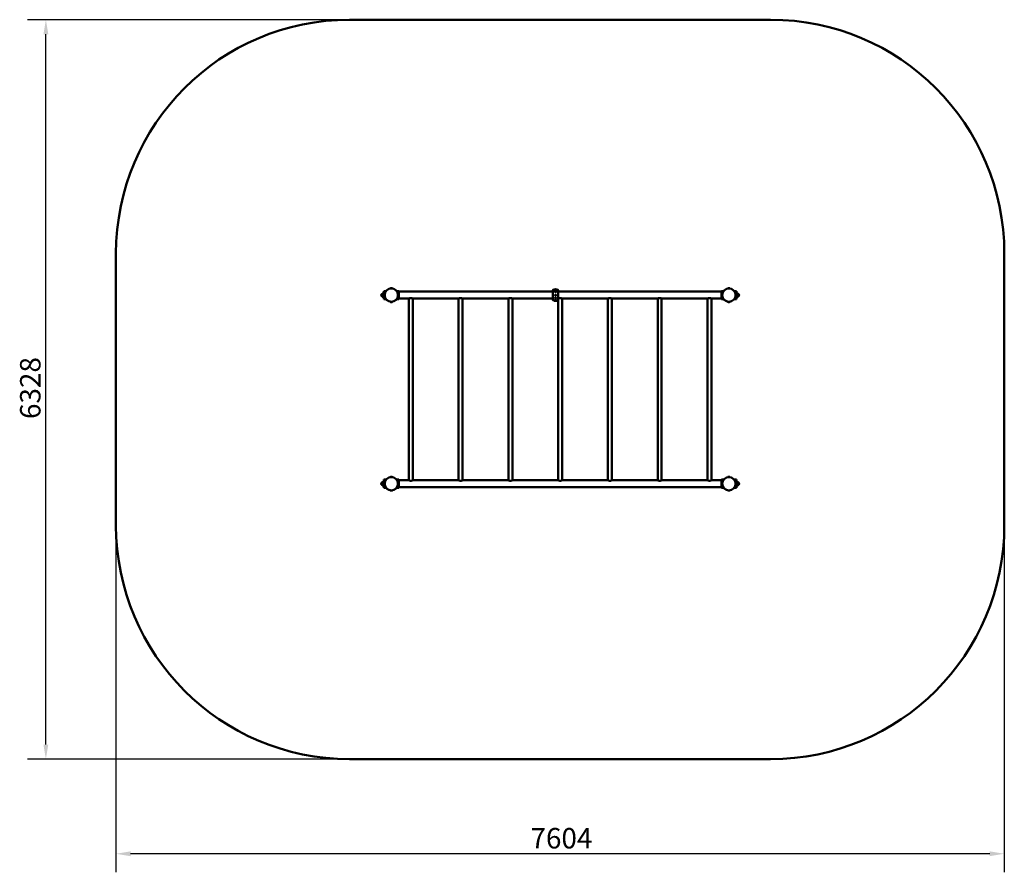
# Model space of a CAD drawing. Units: millimetres. Extents: x 4907 to 13335, y 4437 to 11733.
import ezdxf

# ---------------------------------------------------------------- set-up
doc = ezdxf.new("R2010")
doc.units = ezdxf.units.MM
doc.header["$LTSCALE"] = 50
doc.layers.add('Widoczne (ISO)', color=7, linetype='Continuous', lineweight=50)
doc.layers.add('Wymiar (ISO)', color=7, linetype='Continuous', lineweight=25)
doc.styles.add('Tekst notatki (ISO)', font='tahoma.ttf')
doc.dimstyles.new('Domyślne (ISO)', dxfattribs={"dimscale": 50, "dimtxt": 3.5, "dimasz": 2.5, "dimexe": 3.175, "dimexo": 0, "dimgap": 0.762, "dimtad": 1, "dimrnd": 1e-08, "dimzin": 0, "dimtxsty": 'Tekst notatki (ISO)', "dimcen": 0.09, "dimdle": 10, "dimclrd": 256, "dimclre": 256, "dimclrt": 256, "dimazin": 0, "dimtfac": 1.001486, "dimtmove": 0, "dimatfit": 3, "dimfxl": 0, "dimtolj": 1, "dimtzin": 0, "dimlwd": -1, "dimlwe": -1, "dimarcsym": 0})

# ---------------------------------------------------------------- blocks, each defined once
blk = doc.blocks.new('*D5')
at = {"layer": 'Defpoints', "color": 0}
for p in [(5731.2, 7405.2), (13335.2, 7405.2), (5731.2, 4595.5)]:
    blk.add_point(p, dxfattribs=at)
at = {"layer": 'Wymiar (ISO)'}
for p, q in [((5731.2, 7405.2), (5731.2, 4436.8)), ((13335.2, 7405.2), (13335.2, 4436.8)), ((13210.2, 4595.5), (5856.2, 4595.5))]:
    blk.add_line(p, q, dxfattribs=at)
for points in [[(5856.2, 4616.3), (5856.2, 4574.7), (5731.2, 4595.5)], [(13210.2, 4616.3), (13210.2, 4574.7), (13335.2, 4595.5)]]:
    blk.add_solid(points, dxfattribs=at)
at = {"layer": 'Wymiar (ISO)', "insert": (9279.2, 4815.8), "char_height": 175, "attachment_point": 1, "style": 'Tekst notatki (ISO)'}
blk.add_mtext('\\A1;7604', dxfattribs=at)
blk = doc.blocks.new('*D6')
at = {"layer": 'Defpoints', "color": 0}
for p in [(5131.2, 11733.2), (7731.2, 11733.2), (7731.2, 5405.2)]:
    blk.add_point(p, dxfattribs=at)
at = {"layer": 'Wymiar (ISO)'}
for p, q in [((7731.2, 11733.2), (4972.4, 11733.2)), ((5131.2, 5530.2), (5131.2, 11608.2)), ((7731.2, 5405.2), (4972.4, 5405.2))]:
    blk.add_line(p, q, dxfattribs=at)
for points in [[(5110.3, 11608.2), (5152, 11608.2), (5131.2, 11733.2)], [(5110.3, 5530.2), (5152, 5530.2), (5131.2, 5405.2)]]:
    blk.add_solid(points, dxfattribs=at)
at = {"layer": 'Wymiar (ISO)', "insert": (4910.1, 8315.8), "char_height": 175, "attachment_point": 1, "rotation": 90, "style": 'Tekst notatki (ISO)'}
blk.add_mtext('\\A1;6328', dxfattribs=at)

msp = doc.modelspace()

# ---------------------------------------------------------------- linework, layer by layer
at = {"layer": 'Widoczne (ISO)'}
for p, q in [((11335.2, 11733.2), (7731.2, 11733.2)), ((5731.2, 9733.2), (5731.2, 7405.2)), ((13335.2, 7405.2), (13335.2, 9733.2)), ((8008.7, 9363.2), (8008.7, 9389.2)), ((8020.7, 9390.2), (8009.7, 9390.2)), ((8020.7, 9362.2), (8009.7, 9362.2)), ((8020.7, 9390.2), (8020.7, 9362.2)), ((8023.2, 9388.2), (8020.7, 9388.2)), ((8023.2, 9364.2), (8020.7, 9364.2)), ((8023.2, 9411.2), (8023.2, 9341.2)), ((8023.2, 9411.2), (8033.2, 9411.2)), ((8033.2, 9409.2), (8035.2, 9411.2)), ((8033.2, 9391.2), (8033.2, 9411.2)), ((8033.2, 9341.2), (8033.2, 9361.2)), ((8035.2, 9411.2), (8035.2, 9397.2)), ((8043.2, 9411.2), (8035.2, 9411.2)), ((8097.2, 9433.2), (8079.2, 9433.2)), ((8095.2, 9435.2), (8081.1, 9435.2)), ((8085.2, 9433.1), (8085.2, 9433.2)), ((8091.2, 9433.1), (8091.2, 9433.2)), ((8151.2, 9411.2), (8133.2, 9411.2)), ((8151.2, 9341.2), (8151.2, 9411.2)), ((8153.2, 9409.2), (8151.2, 9411.2)), ((8153.2, 9409.2), (8153.2, 9343.2)), ((9471.7, 9406.2), (8153.2, 9406.2)), ((9471.7, 9417.5), (9471.7, 9418.7)), ((9471.7, 9417.2), (9471.7, 9417.5)), ((9471.7, 9333.7), (9471.7, 9417.2)), ((9485.7, 9412.4), (9485.7, 9409.2)), ((9490.7, 9412), (9493.7, 9413.7)), ((9490.7, 9408.7), (9490.7, 9412)), ((9493.7, 9407), (9490.7, 9408.7)), ((9493.7, 9413.7), (9496.7, 9412)), ((9496.7, 9408.7), (9493.7, 9407)), ((9493.7, 9408), (9493.7, 9407)), ((9496.7, 9412), (9496.7, 9408.7)), ((9501.7, 9409.2), (9501.7, 9412.4)), ((9515.7, 9417.5), (9515.7, 9418.7)), ((9515.7, 9417.5), (9515.7, 9417.2)), ((9515.7, 9333.7), (9515.7, 9417.2)), ((10913.2, 9406.2), (9515.7, 9406.2)), ((10913.2, 9409.2), (10915.2, 9411.2)), ((10913.2, 9343.2), (10913.2, 9409.2)), ((10915.2, 9411.2), (10915.2, 9341.2)), ((10915.2, 9411.2), (10933.2, 9411.2)), ((10986.2, 9433.2), (10968.2, 9433.2)), ((10984.2, 9435.2), (10970.1, 9435.2)), ((10974.2, 9433.1), (10974.2, 9433.2)), ((10980.2, 9433.2), (10980.2, 9433.2)), ((11023.2, 9411.2), (11031.2, 9411.2)), ((11031.2, 9397.2), (11031.2, 9411.2)), ((11033.2, 9409.2), (11031.2, 9411.2)), ((11033.2, 9411.2), (11033.2, 9391.2)), ((11043.2, 9411.2), (11033.2, 9411.2)), ((11033.2, 9361.2), (11033.2, 9341.2)), ((11043.2, 9341.2), (11043.2, 9411.2)), ((11045.7, 9388.2), (11043.2, 9388.2)), ((11045.7, 9364.2), (11043.2, 9364.2)), ((11045.7, 9362.2), (11045.7, 9390.2)), ((11045.7, 9390.2), (11056.7, 9390.2)), ((11045.7, 9362.2), (11056.7, 9362.2)), ((11057.7, 9389.2), (11057.7, 9363.2)), ((8023.2, 9341.2), (8033.2, 9341.2)), ((8033.2, 9343.2), (8035.2, 9341.2)), ((8035.2, 9355.2), (8035.2, 9341.2)), ((8043.2, 9341.2), (8035.2, 9341.2)), ((8079.2, 9319.2), (8097.2, 9319.2)), ((8081.1, 9317.3), (8095.2, 9317.3)), ((8085.2, 9319.3), (8085.2, 9319.2)), ((8091.2, 9319.3), (8091.2, 9319.2)), ((8151.2, 9341.2), (8133.2, 9341.2)), ((8153.2, 9343.2), (8151.2, 9341.2)), ((8238.3, 9346.2), (8153.2, 9346.2)), ((8238.3, 7792.2), (8238.3, 9346.2)), ((8664.3, 9346.2), (8272, 9346.2)), ((8272, 7792.2), (8272, 9346.2)), ((8664.3, 7792.2), (8664.3, 9346.2)), ((9090.3, 9346.2), (8698, 9346.2)), ((8698, 7792.2), (8698, 9346.2)), ((9090.3, 7792.2), (9090.3, 9346.2)), ((9471.7, 9346.2), (9124, 9346.2)), ((9124, 7792.2), (9124, 9346.2)), ((9485.7, 9332.4), (9485.7, 9331.5)), ((9489.8, 9327), (9486.1, 9333.2)), ((9486.8, 9333.9), (9489.8, 9328.9)), ((9489.7, 9335.6), (9489.7, 9332.7)), ((9489.8, 9328.9), (9493.1, 9328.9)), ((9489.8, 9328.9), (9489.8, 9327)), ((9497.6, 9327), (9489.8, 9327)), ((9494.2, 9328.9), (9497.6, 9328.9)), ((9497.6, 9328.9), (9500.6, 9333.9)), ((9501.3, 9333.2), (9497.6, 9327)), ((9497.6, 9327), (9497.6, 9328.9)), ((9497.7, 9335.6), (9497.7, 9332.7)), ((9501.7, 9331.5), (9501.7, 9332.4)), ((9516.3, 9346.2), (9515.7, 9346.2)), ((9516.3, 7792.2), (9516.3, 9346.2)), ((9942.3, 9346.2), (9550, 9346.2)), ((9550, 7792.2), (9550, 9346.2)), ((9942.3, 7792.2), (9942.3, 9346.2)), ((10368.3, 9346.2), (9976, 9346.2)), ((9976, 7792.2), (9976, 9346.2)), ((10368.3, 7792.2), (10368.3, 9346.2)), ((10794.3, 9346.2), (10402, 9346.2)), ((10402, 7792.2), (10402, 9346.2)), ((10794.3, 7792.2), (10794.3, 9346.2)), ((10913.2, 9346.2), (10828, 9346.2)), ((10828, 7792.2), (10828, 9346.2)), ((10913.2, 9343.2), (10915.2, 9341.2)), ((10915.2, 9341.2), (10933.2, 9341.2)), ((10968.2, 9319.2), (10986.2, 9319.2)), ((10970.1, 9317.3), (10984.2, 9317.3)), ((10974.2, 9319.4), (10974.2, 9319.2)), ((10980.2, 9319.2), (10980.2, 9319.2)), ((11023.2, 9341.2), (11031.2, 9341.2)), ((11031.2, 9341.2), (11031.2, 9355.2)), ((11033.2, 9343.2), (11031.2, 9341.2)), ((11043.2, 9341.2), (11033.2, 9341.2)), ((8008.7, 7749.2), (8008.7, 7775.2)), ((8020.7, 7776.2), (8009.7, 7776.2)), ((8020.7, 7776.2), (8020.7, 7748.2)), ((8023.2, 7774.2), (8020.7, 7774.2)), ((8023.2, 7797.2), (8023.2, 7727.2)), ((8023.2, 7797.2), (8033.2, 7797.2)), ((8033.2, 7795.2), (8035.2, 7797.2)), ((8033.2, 7777.2), (8033.2, 7797.2)), ((8035.2, 7797.2), (8035.2, 7783.2)), ((8043.2, 7797.2), (8035.2, 7797.2)), ((8097.2, 7819.2), (8079.2, 7819.2)), ((8095.2, 7821.2), (8081.1, 7821.2)), ((8085.2, 7819.1), (8085.2, 7819.2)), ((8091.2, 7819.1), (8091.2, 7819.2)), ((8151.2, 7797.2), (8133.2, 7797.2)), ((8151.2, 7727.2), (8151.2, 7797.2)), ((8153.2, 7795.2), (8151.2, 7797.2)), ((8153.2, 7795.2), (8153.2, 7729.2)), ((8238.3, 7792.2), (8153.2, 7792.2)), ((8664.3, 7792.2), (8272, 7792.2)), ((9090.3, 7792.2), (8698, 7792.2)), ((9516.3, 7792.2), (9124, 7792.2)), ((9942.3, 7792.2), (9550, 7792.2)), ((10368.3, 7792.2), (9976, 7792.2)), ((10794.3, 7792.2), (10402, 7792.2)), ((10913.2, 7792.2), (10828, 7792.2)), ((10913.2, 7795.2), (10915.2, 7797.2)), ((10913.2, 7729.2), (10913.2, 7795.2)), ((10915.2, 7797.2), (10915.2, 7727.2)), ((10915.2, 7797.2), (10933.2, 7797.2)), ((10986.2, 7819.2), (10968.2, 7819.2)), ((10984.2, 7821.2), (10970.1, 7821.2)), ((10974.2, 7819.1), (10974.2, 7819.2)), ((10980.2, 7819.2), (10980.2, 7819.2)), ((11023.2, 7797.2), (11031.2, 7797.2)), ((11031.2, 7783.2), (11031.2, 7797.2)), ((11033.2, 7795.2), (11031.2, 7797.2)), ((11033.2, 7797.2), (11033.2, 7777.2)), ((11043.2, 7797.2), (11033.2, 7797.2)), ((11043.2, 7727.2), (11043.2, 7797.2)), ((11045.7, 7774.2), (11043.2, 7774.2)), ((11045.7, 7748.2), (11045.7, 7776.2)), ((11045.7, 7776.2), (11056.7, 7776.2)), ((11057.7, 7775.2), (11057.7, 7749.2)), ((8020.7, 7748.2), (8009.7, 7748.2)), ((8023.2, 7750.2), (8020.7, 7750.2)), ((8023.2, 7727.2), (8033.2, 7727.2)), ((8033.2, 7727.2), (8033.2, 7747.2)), ((8033.2, 7729.2), (8035.2, 7727.2)), ((8035.2, 7741.2), (8035.2, 7727.2)), ((8043.2, 7727.2), (8035.2, 7727.2)), ((8079.2, 7705.2), (8097.2, 7705.2)), ((8081.1, 7703.3), (8095.2, 7703.3)), ((8085.2, 7705.3), (8085.2, 7705.2)), ((8091.2, 7705.3), (8091.2, 7705.2)), ((8151.2, 7727.2), (8133.2, 7727.2)), ((8153.2, 7729.2), (8151.2, 7727.2)), ((10913.2, 7732.2), (8153.2, 7732.2)), ((10913.2, 7729.2), (10915.2, 7727.2)), ((10915.2, 7727.2), (10933.2, 7727.2)), ((10968.2, 7705.2), (10986.2, 7705.2)), ((10970.1, 7703.3), (10984.2, 7703.3)), ((10974.2, 7705.4), (10974.2, 7705.2)), ((10980.2, 7705.2), (10980.2, 7705.2)), ((11023.2, 7727.2), (11031.2, 7727.2)), ((11031.2, 7727.2), (11031.2, 7741.2)), ((11033.2, 7729.2), (11031.2, 7727.2)), ((11033.2, 7747.2), (11033.2, 7727.2)), ((11043.2, 7727.2), (11033.2, 7727.2)), ((11045.7, 7750.2), (11043.2, 7750.2)), ((11045.7, 7748.2), (11056.7, 7748.2)), ((7731.2, 5405.2), (11335.2, 5405.2))]:
    msp.add_line(p, q, dxfattribs=at)
for centre in [(8088.2, 9376.2), (8088.2, 9376.2), (10978.2, 9376.2), (10978.2, 9376.2), (8088.2, 7762.2), (8088.2, 7762.2), (10978.2, 7762.2), (10978.2, 7762.2)]:
    msp.add_circle(centre, 57, dxfattribs=at)
for centre, radius, start, end in [((7731.2, 9733.2), 2000, 90, 180), ((11335.2, 9733.2), 2000, 0, 90), ((8013.7, 9376.2), 12, 114.62432, 245.37568), ((8009.7, 9389.2), 1, 90, 180), ((8009.7, 9363.2), 1, 180, 270), ((8081.1, 9433.2), 1.95, 90, 180), ((8095.2, 9433.2), 1.95, 0, 90), ((9473.7, 9418.7), 2, 118.93853, 180), ((9493.7, 9382.5), 43.3, 61.06147, 118.93853), ((9513.7, 9418.7), 2, 0, 61.06147), ((10970.1, 9433.2), 1.95, 90, 180), ((10984.2, 9433.2), 1.95, 0, 90), ((11056.7, 9389.2), 1, 0, 90), ((11056.7, 9363.2), 1, 270, 0), ((11052.7, 9376.2), 12, 294.62432, 65.37568), ((8081.1, 9319.2), 1.95, 180, 270), ((8095.2, 9319.2), 1.95, 270, 0), ((9473.7, 9333.7), 2, 180, 241.06147), ((9493.7, 9369.9), 43.3, 241.06147, 298.93853), ((9513.7, 9333.7), 2, 298.93853, 0), ((10970.1, 9319.2), 1.95, 180, 270), ((10984.2, 9319.2), 1.95, 270, 0), ((8013.7, 7762.2), 12, 114.62432, 245.37568), ((8009.7, 7775.2), 1, 90, 180), ((8081.1, 7819.2), 1.95, 90, 180), ((8095.2, 7819.2), 1.95, 0, 90), ((10970.1, 7819.2), 1.95, 90, 180), ((10984.2, 7819.2), 1.95, 0, 90), ((11056.7, 7775.2), 1, 0, 90), ((11052.7, 7762.2), 12, 294.62432, 65.37568), ((8009.7, 7749.2), 1, 180, 270), ((8081.1, 7705.2), 1.95, 180, 270), ((8095.2, 7705.2), 1.95, 270, 0), ((10970.1, 7705.2), 1.95, 180, 270), ((10984.2, 7705.2), 1.95, 270, 0), ((11056.7, 7749.2), 1, 270, 0), ((7731.2, 7405.2), 2000, 180, 270), ((11335.2, 7405.2), 2000, 270, 0)]:
    msp.add_arc(centre, radius, start, end, dxfattribs=at)
for centre, major_axis, start_param, end_param in [((9493.7, 9410.4), (8, 0), 3.141593, 6.283185), ((9493.7, 9380), (4.25, 0), 3.667312, 5.757466), ((9493.7, 9332.7), (-4, 0), 5.251171, 10.456965), ((9493.7, 9335.4), (-4.25, 0), 6.269931, 6.627886), ((9493.7, 9355.1), (4.25, 0), 3.461524, 5.963254), ((9493.7, 9335.4), (4.25, 0), 5.938484, 6.296565)]:
    msp.add_ellipse(centre, major_axis=major_axis, ratio=0.967923, start_param=start_param, end_param=end_param, dxfattribs=at)
for centre, major_axis in [((9493.7, 9410.4), (6.25, 0)), ((9493.7, 9332.5), (-3.23, 0))]:
    msp.add_ellipse(centre, major_axis=major_axis, ratio=0.967923, dxfattribs=at)
for points, knots in [([(9463.8, 9406.2), (9464.3, 9406.9), (9464.8, 9407.5), (9466, 9408.7), (9466.6, 9409.3), (9468, 9410.5), (9468.7, 9411), (9470.1, 9412.1), (9470.9, 9412.5), (9471.7, 9413)], [1.066992, 1.066992, 1.066992, 1.066992, 1.377423, 1.377423, 1.694299, 1.694299, 2.011174, 2.011174, 2.316008, 2.316008, 2.316008, 2.316008]), ([(9471.7, 9417.5), (9471.7, 9417.7), (9471.7, 9418), (9471.9, 9418.4), (9472.1, 9418.7), (9472.4, 9419), (9472.6, 9419.1), (9472.7, 9419.2)], [0.8886088, 0.8886088, 0.8886088, 0.8886088, 0.9626636, 0.9626636, 1.0367156, 1.0367156, 1.0892027, 1.0892027, 1.0892027, 1.0892027]), ([(9472.7, 9418.9), (9472.6, 9418.8), (9472.4, 9418.7), (9472.1, 9418.4), (9471.9, 9418.2), (9471.7, 9417.7), (9471.7, 9417.5), (9471.7, 9417.2)], [0.0956084, 0.0956084, 0.0956084, 0.0956084, 0.1480956, 0.1480956, 0.2221476, 0.2221476, 0.2962024, 0.2962024, 0.2962024, 0.2962024]), ([(9472.7, 9419.2), (9474.2, 9419.9), (9475.7, 9420.6), (9479.6, 9422.2), (9482.4, 9423), (9488.1, 9424.1), (9491, 9424.4), (9496.4, 9424.4), (9499.3, 9424.1), (9505, 9423), (9507.8, 9422.2), (9511.7, 9420.6), (9513.2, 9419.9), (9514.7, 9419.2)], [4.939938, 4.939938, 4.939938, 4.939938, 5.407014, 5.407014, 6.209122, 6.209122, 7.011231, 7.011231, 7.813339, 7.813339, 8.615448, 8.615448, 9.082523, 9.082523, 9.082523, 9.082523]), ([(9514.7, 9418.9), (9513.2, 9419.7), (9511.7, 9420.4), (9507.8, 9421.9), (9505, 9422.8), (9499.3, 9423.9), (9496.4, 9424.1), (9491, 9424.1), (9488.1, 9423.9), (9482.4, 9422.8), (9479.6, 9421.9), (9475.7, 9420.4), (9474.2, 9419.7), (9472.7, 9418.9)], [18.9624, 18.9624, 18.9624, 18.9624, 19.429475, 19.429475, 20.231584, 20.231584, 21.033692, 21.033692, 21.835801, 21.835801, 22.63791, 22.63791, 23.104985, 23.104985, 23.104985, 23.104985]), ([(9481.9, 9415.4), (9482.1, 9415.5), (9482.4, 9415.5), (9482.7, 9415.5), (9483, 9415.5), (9483.5, 9415.4), (9484.1, 9415.1), (9484.5, 9414.9), (9485, 9414.4), (9485.3, 9414), (9485.6, 9413.3), (9485.7, 9412.8), (9485.7, 9412.4)], [1.7710839, 1.7710839, 1.7710839, 1.7710839, 1.848835, 1.848835, 1.848835, 1.9574446, 1.9574446, 2.0698543, 2.0698543, 2.1873555, 2.1873555, 2.3098842, 2.3098842, 2.3098842, 2.3098842]), ([(9485.7, 9416.3), (9486, 9416.4), (9486.4, 9416.5), (9489.1, 9416.9), (9491.5, 9417.1), (9495.9, 9417.1), (9498.3, 9416.9), (9501, 9416.5), (9501.3, 9416.4), (9501.7, 9416.3)], [5.866677, 5.866677, 5.866677, 5.866677, 5.964875, 5.964875, 6.62207, 6.62207, 7.279265, 7.279265, 7.377463, 7.377463, 7.377463, 7.377463]), ([(9489.4, 9375.8), (9489.4, 9375.9), (9489.4, 9376), (9489.5, 9376.4), (9489.5, 9376.7), (9489.7, 9377.5), (9489.9, 9377.9), (9490.5, 9378.7), (9490.9, 9379.1), (9491.8, 9379.8), (9492.4, 9380), (9493.4, 9380.2), (9494, 9380.2), (9495, 9380), (9495.5, 9379.8), (9496.4, 9379.2), (9496.7, 9378.9), (9497.3, 9378.1), (9497.6, 9377.6), (9497.8, 9376.9), (9497.9, 9376.5), (9497.9, 9375.9), (9497.9, 9375.5), (9497.9, 9374.9), (9497.8, 9374.5), (9497.5, 9373.7), (9497.2, 9373.3), (9496.5, 9372.4), (9496.1, 9372.1), (9495.1, 9371.6), (9494.5, 9371.4), (9493.4, 9371.4), (9492.9, 9371.4), (9491.9, 9371.8), (9491.5, 9372), (9490.6, 9372.7), (9490.2, 9373.1), (9489.8, 9374), (9489.6, 9374.4), (9489.5, 9375.1), (9489.4, 9375.5), (9489.4, 9375.8)], [-2.719996, -2.719996, -2.719996, -2.719996, -2.694195, -2.694195, -2.592207, -2.592207, -2.456057, -2.456057, -2.28603, -2.28603, -2.119817, -2.119817, -1.95893, -1.95893, -1.802703, -1.802703, -1.648215, -1.648215, -1.504177, -1.504177, -1.399481, -1.399481, -1.304032, -1.304032, -1.194667, -1.194667, -1.044387, -1.044387, -0.875358, -0.875358, -0.709233, -0.709233, -0.550499, -0.550499, -0.394872, -0.394872, -0.221627, -0.221627, -0.098161, -0.098161, 0, 0, 0, 0]), ([(9489.4, 9352.5), (9489.4, 9352.6), (9489.4, 9352.7), (9489.5, 9353.1), (9489.5, 9353.4), (9489.7, 9354), (9489.9, 9354.4), (9490.5, 9355.1), (9490.9, 9355.5), (9491.8, 9356), (9492.4, 9356.2), (9493.4, 9356.4), (9494, 9356.4), (9495, 9356.2), (9495.5, 9356.1), (9496.4, 9355.6), (9496.7, 9355.3), (9497.3, 9354.6), (9497.6, 9354.2), (9497.8, 9353.5), (9497.9, 9353.2), (9497.9, 9352.6), (9497.9, 9352.3), (9497.9, 9351.7), (9497.8, 9351.4), (9497.5, 9350.7), (9497.2, 9350.3), (9496.5, 9349.6), (9496.1, 9349.3), (9495.1, 9348.9), (9494.5, 9348.7), (9493.4, 9348.7), (9492.9, 9348.7), (9491.9, 9349), (9491.5, 9349.2), (9490.6, 9349.8), (9490.2, 9350.2), (9489.8, 9351), (9489.6, 9351.3), (9489.5, 9352), (9489.4, 9352.3), (9489.4, 9352.5)], [-2.720002, -2.720002, -2.720002, -2.720002, -2.694365, -2.694365, -2.592237, -2.592237, -2.455747, -2.455747, -2.2853, -2.2853, -2.119281, -2.119281, -1.958839, -1.958839, -1.802563, -1.802563, -1.647597, -1.647597, -1.503187, -1.503187, -1.398319, -1.398319, -1.302886, -1.302886, -1.193731, -1.193731, -1.043814, -1.043814, -0.875043, -0.875043, -0.708388, -0.708388, -0.549342, -0.549342, -0.393932, -0.393932, -0.221151, -0.221151, -0.098052, -0.098052, 0, 0, 0, 0]), ([(9501.7, 9412.4), (9501.7, 9412.8), (9501.8, 9413.3), (9502.1, 9414), (9502.3, 9414.4), (9502.9, 9414.9), (9503.2, 9415.1), (9503.9, 9415.4), (9504.3, 9415.5), (9504.7, 9415.5), (9504.9, 9415.5), (9505.2, 9415.5), (9505.5, 9415.4)], [1.3877858, 1.3877858, 1.3877858, 1.3877858, 1.5103146, 1.5103146, 1.6278157, 1.6278157, 1.7402254, 1.7402254, 1.848835, 1.848835, 1.848835, 1.9265861, 1.9265861, 1.9265861, 1.9265861]), ([(9514.7, 9419.2), (9514.8, 9419.1), (9515, 9419), (9515.3, 9418.7), (9515.4, 9418.4), (9515.6, 9418), (9515.7, 9417.7), (9515.7, 9417.5)], [0.0956084, 0.0956084, 0.0956084, 0.0956084, 0.1480956, 0.1480956, 0.2221476, 0.2221476, 0.2962024, 0.2962024, 0.2962024, 0.2962024]), ([(9515.7, 9417.2), (9515.7, 9417.5), (9515.6, 9417.7), (9515.4, 9418.2), (9515.3, 9418.4), (9515, 9418.7), (9514.8, 9418.8), (9514.7, 9418.9)], [0.8886088, 0.8886088, 0.8886088, 0.8886088, 0.9626636, 0.9626636, 1.0367156, 1.0367156, 1.0892027, 1.0892027, 1.0892027, 1.0892027]), ([(9515.7, 9413), (9516.5, 9412.5), (9517.2, 9412.1), (9518.7, 9411), (9519.4, 9410.5), (9520.8, 9409.3), (9521.4, 9408.7), (9522.6, 9407.5), (9523.1, 9406.9), (9523.6, 9406.2)], [1.279545, 1.279545, 1.279545, 1.279545, 1.584379, 1.584379, 1.901255, 1.901255, 2.21813, 2.21813, 2.528561, 2.528561, 2.528561, 2.528561]), ([(8255.2, 9351.4), (8254.1, 9351.4), (8253, 9351.3), (8250.8, 9351), (8249.7, 9350.8), (8246.6, 9350), (8244.7, 9349.3), (8242.5, 9348.4), (8241.8, 9348), (8240.6, 9347.4), (8240.1, 9347.2), (8239.2, 9346.7), (8238.9, 9346.5), (8238.4, 9346.3), (8238.3, 9346.2), (8238.3, 9346.2)], [0, 0, 0, 0, 0.326663, 0.326663, 0.653326, 0.653326, 1.306653, 1.306653, 1.631785, 1.631785, 1.956916, 1.956916, 2.282048, 2.282048, 2.60718, 2.60718, 2.60718, 2.60718]), ([(8272, 9346.2), (8272, 9346.2), (8271.9, 9346.3), (8271.5, 9346.5), (8271.2, 9346.7), (8270.3, 9347.2), (8269.8, 9347.4), (8268.5, 9348), (8267.8, 9348.4), (8265.6, 9349.3), (8263.8, 9350), (8260.7, 9350.8), (8259.6, 9351), (8257.4, 9351.3), (8256.3, 9351.4), (8255.2, 9351.4)], [7.82154, 7.82154, 7.82154, 7.82154, 8.146672, 8.146672, 8.471803, 8.471803, 8.796935, 8.796935, 9.122067, 9.122067, 9.775393, 9.775393, 10.102057, 10.102057, 10.42872, 10.42872, 10.42872, 10.42872]), ([(8681.2, 9351.4), (8680.1, 9351.4), (8679, 9351.3), (8676.8, 9351), (8675.7, 9350.8), (8672.6, 9350), (8670.7, 9349.3), (8668.5, 9348.4), (8667.8, 9348), (8666.6, 9347.4), (8666.1, 9347.2), (8665.2, 9346.7), (8664.9, 9346.5), (8664.4, 9346.3), (8664.3, 9346.2), (8664.3, 9346.2)], [0, 0, 0, 0, 0.326663, 0.326663, 0.653326, 0.653326, 1.306653, 1.306653, 1.631785, 1.631785, 1.956916, 1.956916, 2.282048, 2.282048, 2.60718, 2.60718, 2.60718, 2.60718]), ([(8698, 9346.2), (8698, 9346.2), (8697.9, 9346.3), (8697.5, 9346.5), (8697.2, 9346.7), (8696.3, 9347.2), (8695.8, 9347.4), (8694.5, 9348), (8693.8, 9348.4), (8691.6, 9349.3), (8689.8, 9350), (8686.7, 9350.8), (8685.6, 9351), (8683.4, 9351.3), (8682.3, 9351.4), (8681.2, 9351.4)], [7.82154, 7.82154, 7.82154, 7.82154, 8.146672, 8.146672, 8.471803, 8.471803, 8.796935, 8.796935, 9.122067, 9.122067, 9.775393, 9.775393, 10.102057, 10.102057, 10.42872, 10.42872, 10.42872, 10.42872]), ([(9107.2, 9351.4), (9106.1, 9351.4), (9105, 9351.3), (9102.8, 9351), (9101.7, 9350.8), (9098.6, 9350), (9096.7, 9349.3), (9094.5, 9348.4), (9093.8, 9348), (9092.6, 9347.4), (9092.1, 9347.2), (9091.2, 9346.7), (9090.9, 9346.5), (9090.4, 9346.3), (9090.3, 9346.2), (9090.3, 9346.2)], [0, 0, 0, 0, 0.326663, 0.326663, 0.653326, 0.653326, 1.306653, 1.306653, 1.631785, 1.631785, 1.956916, 1.956916, 2.282048, 2.282048, 2.60718, 2.60718, 2.60718, 2.60718]), ([(9124, 9346.2), (9124, 9346.2), (9123.9, 9346.3), (9123.5, 9346.5), (9123.2, 9346.7), (9122.3, 9347.2), (9121.8, 9347.4), (9120.5, 9348), (9119.8, 9348.4), (9117.6, 9349.3), (9115.8, 9350), (9112.7, 9350.8), (9111.6, 9351), (9109.4, 9351.3), (9108.3, 9351.4), (9107.2, 9351.4)], [7.82154, 7.82154, 7.82154, 7.82154, 8.146672, 8.146672, 8.471803, 8.471803, 8.796935, 8.796935, 9.122067, 9.122067, 9.775393, 9.775393, 10.102057, 10.102057, 10.42872, 10.42872, 10.42872, 10.42872]), ([(9471.7, 9339.4), (9470.9, 9339.9), (9470.1, 9340.4), (9468.7, 9341.4), (9468, 9342), (9466.6, 9343.1), (9466, 9343.7), (9464.8, 9344.9), (9464.3, 9345.6), (9463.8, 9346.2)], [1.279545, 1.279545, 1.279545, 1.279545, 1.584379, 1.584379, 1.901255, 1.901255, 2.21813, 2.21813, 2.528561, 2.528561, 2.528561, 2.528561]), ([(9485.7, 9331.5), (9485.7, 9331.1), (9485.6, 9330.6), (9485.3, 9329.9), (9485, 9329.5), (9484.5, 9329), (9484.1, 9328.7), (9483.5, 9328.5), (9483, 9328.4), (9482.7, 9328.4), (9482.4, 9328.4), (9482.1, 9328.4), (9481.9, 9328.5)], [1.3877858, 1.3877858, 1.3877858, 1.3877858, 1.5103146, 1.5103146, 1.6278157, 1.6278157, 1.7402254, 1.7402254, 1.848835, 1.848835, 1.848835, 1.9265861, 1.9265861, 1.9265861, 1.9265861]), ([(9485.7, 9332.4), (9485.7, 9332.4), (9485.7, 9332.5), (9485.8, 9332.8), (9486, 9333.1), (9486.4, 9333.6), (9486.7, 9333.9), (9487.4, 9334.4), (9487.7, 9334.7), (9488.7, 9335.2), (9489.5, 9335.6), (9491, 9336), (9491.7, 9336.1), (9492.9, 9336.2), (9493.5, 9336.2), (9494.6, 9336.2), (9495.1, 9336.1), (9496.2, 9336), (9496.7, 9335.9), (9497.8, 9335.6), (9498.3, 9335.4), (9499.4, 9334.8), (9499.9, 9334.5), (9500.8, 9333.8), (9501.2, 9333.4), (9501.7, 9332.7), (9501.7, 9332.4), (9501.7, 9332.4)], [0.067151, 0.067151, 0.067151, 0.067151, 0.479871, 0.479871, 0.959742, 0.959742, 1.31407, 1.31407, 1.574938, 1.574938, 1.979186, 1.979186, 2.23614, 2.23614, 2.441264, 2.441264, 2.637227, 2.637227, 2.853989, 2.853989, 3.120262, 3.120262, 3.479153, 3.479153, 4.000483, 4.000483, 4.731534, 4.731534, 4.731534, 4.731534]), ([(9501.7, 9327.6), (9501.3, 9327.5), (9501, 9327.4), (9498.3, 9327), (9495.9, 9326.8), (9491.5, 9326.8), (9489.1, 9327), (9486.4, 9327.4), (9486, 9327.5), (9485.7, 9327.6)], [19.110817, 19.110817, 19.110817, 19.110817, 19.209015, 19.209015, 19.86621, 19.86621, 20.523405, 20.523405, 20.621603, 20.621603, 20.621603, 20.621603]), ([(9505.5, 9328.5), (9505.2, 9328.4), (9504.9, 9328.4), (9504.7, 9328.4), (9504.3, 9328.4), (9503.9, 9328.5), (9503.2, 9328.7), (9502.9, 9329), (9502.3, 9329.5), (9502.1, 9329.9), (9501.8, 9330.6), (9501.7, 9331.1), (9501.7, 9331.5)], [1.7710893, 1.7710893, 1.7710893, 1.7710893, 1.8488404, 1.8488404, 1.8488404, 1.95745, 1.95745, 2.0698597, 2.0698597, 2.1873609, 2.1873609, 2.3098896, 2.3098896, 2.3098896, 2.3098896]), ([(9533.2, 9351.4), (9532.1, 9351.4), (9531, 9351.3), (9528.8, 9351), (9527.7, 9350.8), (9524.6, 9350), (9522.7, 9349.3), (9520.5, 9348.4), (9519.8, 9348), (9518.6, 9347.4), (9518.1, 9347.2), (9517.2, 9346.7), (9516.9, 9346.5), (9516.4, 9346.3), (9516.3, 9346.2), (9516.3, 9346.2)], [0, 0, 0, 0, 0.326663, 0.326663, 0.653326, 0.653326, 1.306653, 1.306653, 1.631785, 1.631785, 1.956916, 1.956916, 2.282048, 2.282048, 2.60718, 2.60718, 2.60718, 2.60718]), ([(9550, 9346.2), (9550, 9346.2), (9549.9, 9346.3), (9549.5, 9346.5), (9549.2, 9346.7), (9548.3, 9347.2), (9547.8, 9347.4), (9546.5, 9348), (9545.8, 9348.4), (9543.6, 9349.3), (9541.8, 9350), (9538.7, 9350.8), (9537.6, 9351), (9535.4, 9351.3), (9534.3, 9351.4), (9533.2, 9351.4)], [7.82154, 7.82154, 7.82154, 7.82154, 8.146672, 8.146672, 8.471803, 8.471803, 8.796935, 8.796935, 9.122067, 9.122067, 9.775393, 9.775393, 10.102057, 10.102057, 10.42872, 10.42872, 10.42872, 10.42872]), ([(9959.2, 9351.4), (9958.1, 9351.4), (9957, 9351.3), (9954.8, 9351), (9953.7, 9350.8), (9950.6, 9350), (9948.7, 9349.3), (9946.5, 9348.4), (9945.8, 9348), (9944.6, 9347.4), (9944.1, 9347.2), (9943.2, 9346.7), (9942.9, 9346.5), (9942.4, 9346.3), (9942.3, 9346.2), (9942.3, 9346.2)], [0, 0, 0, 0, 0.326663, 0.326663, 0.653326, 0.653326, 1.306653, 1.306653, 1.631785, 1.631785, 1.956916, 1.956916, 2.282048, 2.282048, 2.60718, 2.60718, 2.60718, 2.60718]), ([(9976, 9346.2), (9976, 9346.2), (9975.9, 9346.3), (9975.5, 9346.5), (9975.2, 9346.7), (9974.3, 9347.2), (9973.8, 9347.4), (9972.5, 9348), (9971.8, 9348.4), (9969.6, 9349.3), (9967.8, 9350), (9964.7, 9350.8), (9963.6, 9351), (9961.4, 9351.3), (9960.3, 9351.4), (9959.2, 9351.4)], [7.82154, 7.82154, 7.82154, 7.82154, 8.146672, 8.146672, 8.471803, 8.471803, 8.796935, 8.796935, 9.122067, 9.122067, 9.775393, 9.775393, 10.102057, 10.102057, 10.42872, 10.42872, 10.42872, 10.42872]), ([(10385.2, 9351.4), (10384.1, 9351.4), (10383, 9351.3), (10380.8, 9351), (10379.7, 9350.8), (10376.6, 9350), (10374.7, 9349.3), (10372.5, 9348.4), (10371.8, 9348), (10370.6, 9347.4), (10370.1, 9347.2), (10369.2, 9346.7), (10368.9, 9346.5), (10368.4, 9346.3), (10368.3, 9346.2), (10368.3, 9346.2)], [0, 0, 0, 0, 0.326663, 0.326663, 0.653326, 0.653326, 1.306653, 1.306653, 1.631785, 1.631785, 1.956916, 1.956916, 2.282048, 2.282048, 2.60718, 2.60718, 2.60718, 2.60718]), ([(10402, 9346.2), (10402, 9346.2), (10401.9, 9346.3), (10401.5, 9346.5), (10401.2, 9346.7), (10400.3, 9347.2), (10399.8, 9347.4), (10398.5, 9348), (10397.8, 9348.4), (10395.6, 9349.3), (10393.8, 9350), (10390.7, 9350.8), (10389.6, 9351), (10387.4, 9351.3), (10386.3, 9351.4), (10385.2, 9351.4)], [7.82154, 7.82154, 7.82154, 7.82154, 8.146672, 8.146672, 8.471803, 8.471803, 8.796935, 8.796935, 9.122067, 9.122067, 9.775393, 9.775393, 10.102057, 10.102057, 10.42872, 10.42872, 10.42872, 10.42872]), ([(10811.2, 9351.4), (10810.1, 9351.4), (10809, 9351.3), (10806.8, 9351), (10805.7, 9350.8), (10802.6, 9350), (10800.7, 9349.3), (10798.5, 9348.4), (10797.8, 9348), (10796.6, 9347.4), (10796.1, 9347.2), (10795.2, 9346.7), (10794.9, 9346.5), (10794.4, 9346.3), (10794.3, 9346.2), (10794.3, 9346.2)], [0, 0, 0, 0, 0.326663, 0.326663, 0.653326, 0.653326, 1.306653, 1.306653, 1.631785, 1.631785, 1.956916, 1.956916, 2.282048, 2.282048, 2.60718, 2.60718, 2.60718, 2.60718]), ([(10828, 9346.2), (10828, 9346.2), (10827.9, 9346.3), (10827.5, 9346.5), (10827.2, 9346.7), (10826.3, 9347.2), (10825.8, 9347.4), (10824.5, 9348), (10823.8, 9348.4), (10821.6, 9349.3), (10819.8, 9350), (10816.7, 9350.8), (10815.6, 9351), (10813.4, 9351.3), (10812.3, 9351.4), (10811.2, 9351.4)], [7.82154, 7.82154, 7.82154, 7.82154, 8.146672, 8.146672, 8.471803, 8.471803, 8.796935, 8.796935, 9.122067, 9.122067, 9.775393, 9.775393, 10.102057, 10.102057, 10.42872, 10.42872, 10.42872, 10.42872]), ([(8238.3, 7792.2), (8238.3, 7792.2), (8238.4, 7792.2), (8238.9, 7791.9), (8239.2, 7791.7), (8240.1, 7791.3), (8240.6, 7791), (8241.8, 7790.4), (8242.5, 7790.1), (8244.7, 7789.1), (8246.6, 7788.4), (8249.7, 7787.6), (8250.8, 7787.4), (8253, 7787.1), (8254.1, 7787), (8256.3, 7787), (8257.4, 7787.1), (8259.6, 7787.4), (8260.7, 7787.6), (8263.8, 7788.4), (8265.6, 7789.1), (8267.8, 7790.1), (8268.5, 7790.4), (8269.8, 7791), (8270.3, 7791.3), (8271.2, 7791.7), (8271.5, 7791.9), (8271.9, 7792.2), (8272, 7792.2), (8272, 7792.2)], [2.60718, 2.60718, 2.60718, 2.60718, 2.932312, 2.932312, 3.257443, 3.257443, 3.582575, 3.582575, 3.907707, 3.907707, 4.561033, 4.561033, 4.887697, 4.887697, 5.21436, 5.21436, 5.541023, 5.541023, 5.867686, 5.867686, 6.521013, 6.521013, 6.846145, 6.846145, 7.171276, 7.171276, 7.496408, 7.496408, 7.82154, 7.82154, 7.82154, 7.82154]), ([(8664.3, 7792.2), (8664.3, 7792.2), (8664.4, 7792.2), (8664.9, 7791.9), (8665.2, 7791.7), (8666.1, 7791.3), (8666.6, 7791), (8667.8, 7790.4), (8668.5, 7790.1), (8670.7, 7789.1), (8672.6, 7788.4), (8675.7, 7787.6), (8676.8, 7787.4), (8679, 7787.1), (8680.1, 7787), (8682.3, 7787), (8683.4, 7787.1), (8685.6, 7787.4), (8686.7, 7787.6), (8689.8, 7788.4), (8691.6, 7789.1), (8693.8, 7790.1), (8694.5, 7790.4), (8695.8, 7791), (8696.3, 7791.3), (8697.2, 7791.7), (8697.5, 7791.9), (8697.9, 7792.2), (8698, 7792.2), (8698, 7792.2)], [2.60718, 2.60718, 2.60718, 2.60718, 2.932312, 2.932312, 3.257443, 3.257443, 3.582575, 3.582575, 3.907707, 3.907707, 4.561033, 4.561033, 4.887697, 4.887697, 5.21436, 5.21436, 5.541023, 5.541023, 5.867686, 5.867686, 6.521013, 6.521013, 6.846145, 6.846145, 7.171276, 7.171276, 7.496408, 7.496408, 7.82154, 7.82154, 7.82154, 7.82154]), ([(9090.3, 7792.2), (9090.3, 7792.2), (9090.4, 7792.2), (9090.9, 7791.9), (9091.2, 7791.7), (9092.1, 7791.3), (9092.6, 7791), (9093.8, 7790.4), (9094.5, 7790.1), (9096.7, 7789.1), (9098.6, 7788.4), (9101.7, 7787.6), (9102.8, 7787.4), (9105, 7787.1), (9106.1, 7787), (9108.3, 7787), (9109.4, 7787.1), (9111.6, 7787.4), (9112.7, 7787.6), (9115.8, 7788.4), (9117.6, 7789.1), (9119.8, 7790.1), (9120.5, 7790.4), (9121.8, 7791), (9122.3, 7791.3), (9123.2, 7791.7), (9123.5, 7791.9), (9123.9, 7792.2), (9124, 7792.2), (9124, 7792.2)], [2.60718, 2.60718, 2.60718, 2.60718, 2.932312, 2.932312, 3.257443, 3.257443, 3.582575, 3.582575, 3.907707, 3.907707, 4.561033, 4.561033, 4.887697, 4.887697, 5.21436, 5.21436, 5.541023, 5.541023, 5.867686, 5.867686, 6.521013, 6.521013, 6.846145, 6.846145, 7.171276, 7.171276, 7.496408, 7.496408, 7.82154, 7.82154, 7.82154, 7.82154]), ([(9516.3, 7792.2), (9516.3, 7792.2), (9516.4, 7792.2), (9516.9, 7791.9), (9517.2, 7791.7), (9518.1, 7791.3), (9518.6, 7791), (9519.8, 7790.4), (9520.5, 7790.1), (9522.7, 7789.1), (9524.6, 7788.4), (9527.7, 7787.6), (9528.8, 7787.4), (9531, 7787.1), (9532.1, 7787), (9534.3, 7787), (9535.4, 7787.1), (9537.6, 7787.4), (9538.7, 7787.6), (9541.8, 7788.4), (9543.6, 7789.1), (9545.8, 7790.1), (9546.5, 7790.4), (9547.8, 7791), (9548.3, 7791.3), (9549.2, 7791.7), (9549.5, 7791.9), (9549.9, 7792.2), (9550, 7792.2), (9550, 7792.2)], [2.60718, 2.60718, 2.60718, 2.60718, 2.932312, 2.932312, 3.257443, 3.257443, 3.582575, 3.582575, 3.907707, 3.907707, 4.561033, 4.561033, 4.887697, 4.887697, 5.21436, 5.21436, 5.541023, 5.541023, 5.867686, 5.867686, 6.521013, 6.521013, 6.846145, 6.846145, 7.171276, 7.171276, 7.496408, 7.496408, 7.82154, 7.82154, 7.82154, 7.82154]), ([(9942.3, 7792.2), (9942.3, 7792.2), (9942.4, 7792.2), (9942.9, 7791.9), (9943.2, 7791.7), (9944.1, 7791.3), (9944.6, 7791), (9945.8, 7790.4), (9946.5, 7790.1), (9948.7, 7789.1), (9950.6, 7788.4), (9953.7, 7787.6), (9954.8, 7787.4), (9957, 7787.1), (9958.1, 7787), (9960.3, 7787), (9961.4, 7787.1), (9963.6, 7787.4), (9964.7, 7787.6), (9967.8, 7788.4), (9969.6, 7789.1), (9971.8, 7790.1), (9972.5, 7790.4), (9973.8, 7791), (9974.3, 7791.3), (9975.2, 7791.7), (9975.5, 7791.9), (9975.9, 7792.2), (9976, 7792.2), (9976, 7792.2)], [2.60718, 2.60718, 2.60718, 2.60718, 2.932312, 2.932312, 3.257443, 3.257443, 3.582575, 3.582575, 3.907707, 3.907707, 4.561033, 4.561033, 4.887697, 4.887697, 5.21436, 5.21436, 5.541023, 5.541023, 5.867686, 5.867686, 6.521013, 6.521013, 6.846145, 6.846145, 7.171276, 7.171276, 7.496408, 7.496408, 7.82154, 7.82154, 7.82154, 7.82154]), ([(10368.3, 7792.2), (10368.3, 7792.2), (10368.4, 7792.2), (10368.9, 7791.9), (10369.2, 7791.7), (10370.1, 7791.3), (10370.6, 7791), (10371.8, 7790.4), (10372.5, 7790.1), (10374.7, 7789.1), (10376.6, 7788.4), (10379.7, 7787.6), (10380.8, 7787.4), (10383, 7787.1), (10384.1, 7787), (10386.3, 7787), (10387.4, 7787.1), (10389.6, 7787.4), (10390.7, 7787.6), (10393.8, 7788.4), (10395.6, 7789.1), (10397.8, 7790.1), (10398.5, 7790.4), (10399.8, 7791), (10400.3, 7791.3), (10401.2, 7791.7), (10401.5, 7791.9), (10401.9, 7792.2), (10402, 7792.2), (10402, 7792.2)], [2.60718, 2.60718, 2.60718, 2.60718, 2.932312, 2.932312, 3.257443, 3.257443, 3.582575, 3.582575, 3.907707, 3.907707, 4.561033, 4.561033, 4.887697, 4.887697, 5.21436, 5.21436, 5.541023, 5.541023, 5.867686, 5.867686, 6.521013, 6.521013, 6.846145, 6.846145, 7.171276, 7.171276, 7.496408, 7.496408, 7.82154, 7.82154, 7.82154, 7.82154]), ([(10794.3, 7792.2), (10794.3, 7792.2), (10794.4, 7792.2), (10794.9, 7791.9), (10795.2, 7791.7), (10796.1, 7791.3), (10796.6, 7791), (10797.8, 7790.4), (10798.5, 7790.1), (10800.7, 7789.1), (10802.6, 7788.4), (10805.7, 7787.6), (10806.8, 7787.4), (10809, 7787.1), (10810.1, 7787), (10812.3, 7787), (10813.4, 7787.1), (10815.6, 7787.4), (10816.7, 7787.6), (10819.8, 7788.4), (10821.6, 7789.1), (10823.8, 7790.1), (10824.5, 7790.4), (10825.8, 7791), (10826.3, 7791.3), (10827.2, 7791.7), (10827.5, 7791.9), (10827.9, 7792.2), (10828, 7792.2), (10828, 7792.2)], [2.60718, 2.60718, 2.60718, 2.60718, 2.932312, 2.932312, 3.257443, 3.257443, 3.582575, 3.582575, 3.907707, 3.907707, 4.561033, 4.561033, 4.887697, 4.887697, 5.21436, 5.21436, 5.541023, 5.541023, 5.867686, 5.867686, 6.521013, 6.521013, 6.846145, 6.846145, 7.171276, 7.171276, 7.496408, 7.496408, 7.82154, 7.82154, 7.82154, 7.82154])]:
    msp.add_open_spline(points, degree=3, knots=knots, dxfattribs=at)
for points in [[(9485.7, 9416.3), (9484.4, 9416.1), (9483.1, 9415.8), (9481.9, 9415.4)], [(9505.5, 9415.4), (9504.3, 9415.8), (9503, 9416.1), (9501.7, 9416.3)], [(9481.9, 9328.5), (9483.1, 9328.1), (9484.4, 9327.8), (9485.7, 9327.6)], [(9501.7, 9327.6), (9503, 9327.8), (9504.3, 9328.1), (9505.5, 9328.5)], [(9516.3, 9339.8), (9516.1, 9339.7), (9515.9, 9339.6), (9515.7, 9339.4)]]:
    msp.add_open_spline(points, degree=3, dxfattribs=at)
for points in [[(9490.7, 9409.7), (9492.2, 9408.9), (9493.7, 9408)], [(9493.7, 9408), (9495.2, 9408.9), (9496.7, 9409.7)]]:
    msp.add_rational_spline(points, [1, 1.15470053838, 1], degree=2, dxfattribs=at)

# ---------------------------------------------------------------- dimensions: what is measured, and where the dimension line sits
at = {"layer": 'Wymiar (ISO)'}
dim = msp.add_linear_dim(base=(5131.2, 11733.2), p1=(7731.2, 5405.2), p2=(7731.2, 11733.2), angle=270, dimstyle='Domyślne (ISO)', override={"dimdec": 0, "dimtp": 0, "dimtm": 0, "dimtdec": 2, "dimtofl": 0, "dimatfit": 1}, dxfattribs=at)
dim.commit()
dim.dimension.update_dxf_attribs({"geometry": '*D6', "text_midpoint": (5131.2, 8569.2), "dimtype": 160})
dim = msp.add_linear_dim(base=(5731.2, 4595.5), p1=(13335.2, 7405.2), p2=(5731.2, 7405.2), dimstyle='Domyślne (ISO)', override={"dimdec": 0, "dimtp": 0, "dimtm": 0, "dimtdec": 2, "dimtofl": 0, "dimatfit": 1}, dxfattribs=at)
dim.commit()
dim.dimension.update_dxf_attribs({"geometry": '*D5', "text_midpoint": (9533.2, 4595.5), "dimtype": 160})

doc.saveas('drawing.dxf')
